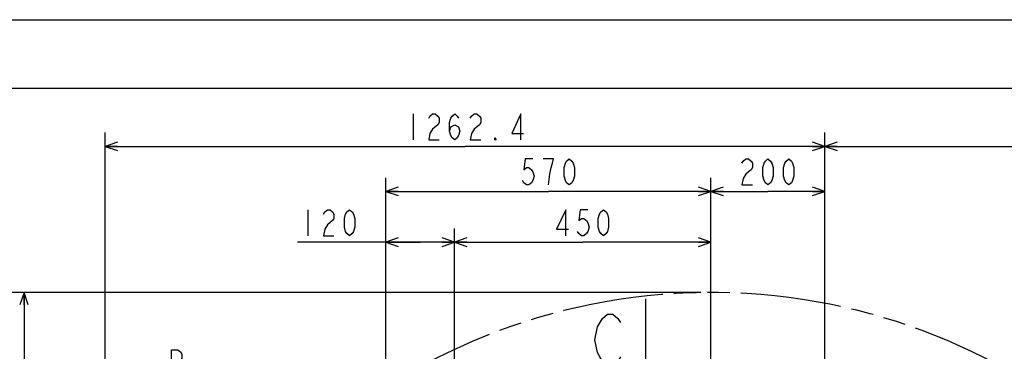
# Model space of a CAD drawing. Units: millimetres. Extents: x 0 to 770, y -15 to 420.
# Drawn here: x 266 to 410, y 372 to 420 of the extents above; entities that cross this region are included whole.
import ezdxf

# ---------------------------------------------------------------- set-up
doc = ezdxf.new("R2010")
doc.units = ezdxf.units.MM
doc.header["$LTSCALE"] = 32.67
doc.linetypes.add('PHANTOM', pattern=[0.8, 0.45, -0.05, 0.1, -0.05, 0.1, -0.05])
doc.layers.get('0').update_dxf_attribs({"linetype": 'CONTINUOUS'})
for name, color, linetype in [('CRV2', 7, 'CONTINUOUS'), ('DRA_ITEM', 7, 'CONTINUOUS'), ('DRIV_DIM', 7, 'CONTINUOUS')]:
    doc.layers.add(name, color=color, linetype=linetype)
doc.styles.get("Standard").update_dxf_attribs({"font": 'txt', "width": 0.8})
doc.dimstyles.new('DIMSTYLE_10', dxfattribs={"dimtxt": 3.8, "dimasz": 1.8, "dimexe": 2, "dimexo": 1.5, "dimgap": 0.95, "dimtad": 1, "dimdec": 3, "dimlfac": 12, "dimdsep": 46, "dimtxsty": 'STANDARD', "dimblk": 'OPEN', "dimblk1": 'OPEN', "dimblk2": 'OPEN', "dimcen": 0.09, "dimadec": 0, "dimazin": 0, "dimtp": 0.001, "dimtm": 0.001, "dimtfac": 1, "dimtdec": 3, "dimtofl": 0, "dimtmove": 0, "dimatfit": 3, "dimldrblk": 'OPEN', "dimfxl": 1, "dimtolj": 1, "dimarcsym": 0})
doc.dimstyles.new('DIMSTYLE_14', dxfattribs={"dimtxt": 3.8, "dimasz": 1.8, "dimexe": 2, "dimexo": 1.5, "dimgap": 0.95, "dimtad": 1, "dimdec": 1, "dimlfac": 12, "dimdsep": 46, "dimtxsty": 'STANDARD', "dimblk": 'OPEN', "dimblk1": 'OPEN', "dimblk2": 'OPEN', "dimcen": 0.09, "dimadec": 0, "dimazin": 0, "dimtp": 0.001, "dimtm": 0.001, "dimtfac": 1, "dimtdec": 1, "dimtofl": 0, "dimtmove": 0, "dimatfit": 3, "dimldrblk": 'OPEN', "dimfxl": 1, "dimtolj": 1, "dimarcsym": 0})

# ---------------------------------------------------------------- blocks, each defined once
blk = doc.blocks.new('_OPEN')
at = {"color": 0, "linetype": 'BYBLOCK'}
for p, q in [((0, 0), (-1, 0.342)), ((-1, -0.342), (0, 0)), ((-1, 0), (0, 0))]:
    blk.add_line(p, q, dxfattribs=at)
blk = doc.blocks.new('*D52')
at = {"layer": 'DRIV_DIM', "color": 2, "linetype": 'CONTINUOUS'}
for p, q in [((329.23, 357.91), (329.23, 389.5)), ((366.73, 342.46), (366.73, 389.5)), ((329.23, 387.5), (347.98, 387.5)), ((366.73, 387.5), (347.98, 387.5))]:
    blk.add_line(p, q, dxfattribs=at)
at = {"layer": 'DRIV_DIM', "color": 2, "linetype": 'CONTINUOUS', "xscale": 1.8, "yscale": 1.8, "zscale": 1.8, "rotation": 180}
blk.add_blockref('_OPEN', (329.23, 387.5), dxfattribs=at)
at = {"layer": 'DRIV_DIM', "color": 2, "linetype": 'CONTINUOUS', "xscale": 1.8, "yscale": 1.8, "zscale": 1.8}
blk.add_blockref('_OPEN', (366.73, 387.5), dxfattribs=at)
blk = doc.blocks.new('*D53')
at = {"layer": 'DRIV_DIM', "color": 2, "linetype": 'CONTINUOUS'}
for p, q in [((319.23, 349.81), (319.23, 389.5)), ((329.23, 357.91), (329.23, 389.5)), ((324.23, 387.5), (306.31, 387.5)), ((319.23, 387.5), (324.23, 387.5)), ((329.23, 387.5), (324.23, 387.5))]:
    blk.add_line(p, q, dxfattribs=at)
at = {"layer": 'DRIV_DIM', "color": 2, "linetype": 'CONTINUOUS', "xscale": 1.8, "yscale": 1.8, "zscale": 1.8, "rotation": 180}
blk.add_blockref('_OPEN', (319.23, 387.5), dxfattribs=at)
at = {"layer": 'DRIV_DIM', "color": 2, "linetype": 'CONTINUOUS', "xscale": 1.8, "yscale": 1.8, "zscale": 1.8}
blk.add_blockref('_OPEN', (329.23, 387.5), dxfattribs=at)
blk = doc.blocks.new('*D54')
at = {"layer": 'DRIV_DIM', "color": 2, "linetype": 'CONTINUOUS'}
for p, q in [((319.23, 349.81), (319.23, 396.92)), ((366.73, 354.02), (366.73, 396.92)), ((319.23, 394.92), (342.98, 394.92)), ((366.73, 394.92), (342.98, 394.92))]:
    blk.add_line(p, q, dxfattribs=at)
at = {"layer": 'DRIV_DIM', "color": 2, "linetype": 'CONTINUOUS', "xscale": 1.8, "yscale": 1.8, "zscale": 1.8, "rotation": 180}
blk.add_blockref('_OPEN', (319.23, 394.92), dxfattribs=at)
at = {"layer": 'DRIV_DIM', "color": 2, "linetype": 'CONTINUOUS', "xscale": 1.8, "yscale": 1.8, "zscale": 1.8}
blk.add_blockref('_OPEN', (366.73, 394.92), dxfattribs=at)
blk = doc.blocks.new('*D55')
at = {"layer": 'DRIV_DIM', "color": 2, "linetype": 'CONTINUOUS'}
for p, q in [((366.73, 354.02), (366.73, 396.92)), ((383.39, 304.3), (383.39, 396.92)), ((366.73, 394.92), (375.06, 394.92)), ((383.39, 394.92), (375.06, 394.92))]:
    blk.add_line(p, q, dxfattribs=at)
at = {"layer": 'DRIV_DIM', "color": 2, "linetype": 'CONTINUOUS', "xscale": 1.8, "yscale": 1.8, "zscale": 1.8, "rotation": 180}
blk.add_blockref('_OPEN', (366.73, 394.92), dxfattribs=at)
at = {"layer": 'DRIV_DIM', "color": 2, "linetype": 'CONTINUOUS', "xscale": 1.8, "yscale": 1.8, "zscale": 1.8}
blk.add_blockref('_OPEN', (383.39, 394.92), dxfattribs=at)
blk = doc.blocks.new('*D56')
at = {"layer": 'DRIV_DIM', "color": 2, "linetype": 'CONTINUOUS'}
for p, q in [((278.19, 293.1), (278.19, 403.5)), ((383.39, 304.3), (383.39, 403.5)), ((278.19, 401.5), (330.79, 401.5)), ((383.39, 401.5), (330.79, 401.5))]:
    blk.add_line(p, q, dxfattribs=at)
at = {"layer": 'DRIV_DIM', "color": 2, "linetype": 'CONTINUOUS', "xscale": 1.8, "yscale": 1.8, "zscale": 1.8, "rotation": 180}
blk.add_blockref('_OPEN', (278.19, 401.5), dxfattribs=at)
at = {"layer": 'DRIV_DIM', "color": 2, "linetype": 'CONTINUOUS', "xscale": 1.8, "yscale": 1.8, "zscale": 1.8}
blk.add_blockref('_OPEN', (383.39, 401.5), dxfattribs=at)
blk = doc.blocks.new('*D57')
at = {"layer": 'DRIV_DIM', "color": 2, "linetype": 'CONTINUOUS'}
for p, q in [((383.39, 304.3), (383.39, 403.5)), ((454.69, 386.63), (454.69, 403.5)), ((383.39, 401.5), (419.04, 401.5)), ((454.69, 401.5), (419.04, 401.5)), ((454.69, 299.61), (454.69, 378.25))]:
    blk.add_line(p, q, dxfattribs=at)
at = {"layer": 'DRIV_DIM', "color": 2, "linetype": 'CONTINUOUS', "xscale": 1.8, "yscale": 1.8, "zscale": 1.8, "rotation": 180}
blk.add_blockref('_OPEN', (383.39, 401.5), dxfattribs=at)
at = {"layer": 'DRIV_DIM', "color": 2, "linetype": 'CONTINUOUS', "xscale": 1.8, "yscale": 1.8, "zscale": 1.8}
blk.add_blockref('_OPEN', (454.69, 401.5), dxfattribs=at)
blk = doc.blocks.new('*D58')
at = {"layer": 'DRIV_DIM', "color": 2, "linetype": 'CONTINUOUS'}
for p, q in [((365.23, 380.14), (264.33, 380.14)), ((266.33, 380.14), (266.33, 319.2)), ((266.33, 258.27), (266.33, 319.2)), ((283.2, 258.27), (264.33, 258.27))]:
    blk.add_line(p, q, dxfattribs=at)
at = {"layer": 'DRIV_DIM', "color": 2, "linetype": 'CONTINUOUS', "xscale": 1.8, "yscale": 1.8, "zscale": 1.8}
for p, rotation in [((266.33, 380.14), 90), ((266.33, 258.27), 270)]:
    blk.add_blockref('_OPEN', p, dxfattribs=dict(at, rotation=rotation))
blk = doc.blocks.new('ARROW_BL2', base_point=(357.37, 370.32))
at = {"layer": 'DRA_ITEM', "color": 5, "linetype": 'CONTINUOUS'}
for p, q in [((357.22, 377.78), (357.22, 379.22)), ((357.22, 376.42), (357.22, 377.78)), ((357.22, 361.42), (357.22, 376.42)), ((353.81, 366.99), (353.29, 367.83)), ((357.22, 361.42), (353.81, 366.99)), ((357.22, 361.42), (360.82, 366.99)), ((360.82, 366.99), (361.44, 367.96))]:
    blk.add_line(p, q, dxfattribs=at)

msp = doc.modelspace()

# ---------------------------------------------------------------- linework, layer by layer
at = {"color": 7, "linetype": 'CONTINUOUS'}
for p, q in [((12.377365, 420), (584.301025, 420)), ((10, 410), (584, 410))]:
    msp.add_line(p, q, dxfattribs=at)
at = {"layer": 'CRV2', "color": 4, "linetype": 'PHANTOM'}
msp.add_arc((366.727011, 291.599097), 88.536908, 10, 260, dxfattribs=at)
at = {"layer": 'DRA_ITEM', "color": 2, "linetype": 'CONTINUOUS'}
for points in [[(353.499174, 370.748531), (353.12419, 370.123533), (352.374185, 369.498535), (351.624181, 369.498535), (350.874176, 370.123533), (350.499192, 370.748531), (350.124171, 371.373529), (349.749187, 373.248523), (350.124171, 375.123516), (350.874176, 376.373548)], [(350.874176, 376.373548), (351.624181, 376.998546), (352.374185, 376.998546), (353.12419, 376.373548), (353.499174, 375.748514)], [(287.878054, 367.994392), (287.878054, 371.794412), (288.828059, 371.794412), (289.208046, 371.477725), (289.398058, 371.161075), (289.398058, 370.527739), (289.208046, 370.211052), (288.828059, 369.894402), (287.878054, 369.894402)]]:
    msp.add_lwpolyline(points, dxfattribs=at)
at = {"layer": 'DRIV_DIM', "color": 2, "linetype": 'CONTINUOUS'}
for p, q in [((323.191905, 406.245759), (323.191905, 402.44574)), ((307.826941, 392.246661), (307.826941, 388.446678))]:
    msp.add_line(p, q, dxfattribs=at)
for points in [[(325.471902, 405.612423), (325.661878, 405.929073), (326.041901, 406.245759), (326.421889, 406.245759), (326.801876, 405.929073), (326.991888, 405.612423), (326.991888, 404.979086), (326.801876, 404.662436)], [(328.511874, 403.712413), (328.701886, 404.34575), (329.271885, 404.662436), (329.841884, 404.34575), (330.031896, 403.712413), (329.841884, 403.079076), (329.651873, 402.762426), (329.271885, 402.44574), (328.891898, 402.762426), (328.701886, 403.079076), (328.511874, 403.712413), (328.511874, 404.979086), (328.701886, 405.612423), (328.891898, 405.929073), (329.271885, 406.245759), (329.651873, 405.929073), (329.841884, 405.612423)], [(331.551882, 405.612423), (331.741894, 405.929073), (332.121881, 406.245759), (332.501905, 406.245759), (332.881893, 405.929073), (333.071904, 405.612423), (333.071904, 404.979086), (332.881893, 404.662436)], [(338.961873, 402.44574), (338.961873, 406.245759), (337.631899, 403.395763), (339.341896, 403.395763)], [(326.801876, 404.662436), (326.041901, 404.029099), (325.661878, 403.395763), (325.471902, 402.44574), (326.991888, 402.44574)], [(332.881893, 404.662436), (332.121881, 404.029099), (331.741894, 403.395763), (331.551882, 402.44574), (333.071904, 402.44574)], [(335.351901, 402.44574), (335.16189, 402.44574), (335.16189, 402.762426), (335.351901, 402.44574)], [(340.696995, 399.670392), (339.556997, 399.670392), (339.367021, 398.087033), (339.747008, 398.403719), (340.126996, 398.403719), (340.50702, 398.087033), (340.696995, 397.770383), (340.887007, 397.137046), (340.696995, 396.50371), (340.50702, 396.187059), (340.126996, 395.870373), (339.747008, 395.870373), (339.367021, 396.187059), (339.177009, 396.50371)], [(342.977028, 395.870373), (343.167004, 397.453696), (343.357016, 398.403719), (343.547028, 399.037056), (343.737003, 399.670392), (342.217017, 399.670392)], [(346.017, 395.870373), (345.637013, 396.187059), (345.447001, 396.50371), (345.257026, 397.137046), (345.257026, 398.403719), (345.447001, 399.037056), (345.637013, 399.353706), (346.017, 399.670392), (346.397024, 399.353706), (346.587, 399.037056), (346.777011, 398.403719), (346.777011, 397.137046), (346.587, 396.50371), (346.397024, 396.187059), (346.017, 395.870373)], [(371.260333, 399.037056), (371.450344, 399.353706), (371.830332, 399.670392), (372.210356, 399.670392), (372.590343, 399.353706), (372.780355, 399.037056), (372.780355, 398.403719), (372.590343, 398.087033), (372.210356, 397.770383), (371.830332, 397.453696), (371.450344, 396.82036), (371.260333, 395.870373), (372.780355, 395.870373)], [(375.060352, 395.870373), (374.680328, 396.187059), (374.490353, 396.50371), (374.300341, 397.137046), (374.300341, 398.403719), (374.490353, 399.037056), (374.680328, 399.353706), (375.060352, 399.670392), (375.440339, 399.353706), (375.630351, 399.037056), (375.820327, 398.403719), (375.820327, 397.137046), (375.630351, 396.50371), (375.440339, 396.187059), (375.060352, 395.870373)], [(378.10036, 395.870373), (377.720336, 396.187059), (377.530361, 396.50371), (377.340349, 397.137046), (377.340349, 398.403719), (377.530361, 399.037056), (377.720336, 399.353706), (378.10036, 399.670392), (378.480348, 399.353706), (378.670359, 399.037056), (378.860335, 398.403719), (378.860335, 397.137046), (378.670359, 396.50371), (378.480348, 396.187059), (378.10036, 395.870373)], [(310.106938, 391.613325), (310.29695, 391.930011), (310.676937, 392.246661), (311.056961, 392.246661), (311.436948, 391.930011), (311.62696, 391.613325), (311.62696, 390.979988), (311.436948, 390.663338)], [(313.906957, 388.446678), (313.52697, 388.763328), (313.336958, 389.080015), (313.146946, 389.713351), (313.146946, 390.979988), (313.336958, 391.613325), (313.52697, 391.930011), (313.906957, 392.246661), (314.286944, 391.930011), (314.476956, 391.613325), (314.666968, 390.979988), (314.666968, 389.713351), (314.476956, 389.080015), (314.286944, 388.763328), (313.906957, 388.446678)], [(345.507003, 388.446678), (345.507003, 392.246661), (344.177029, 389.396665), (345.887027, 389.396665)], [(348.737023, 392.246661), (347.597024, 392.246661), (347.407013, 390.663338), (347.787, 390.979988), (348.167024, 390.979988), (348.547011, 390.663338), (348.737023, 390.346652), (348.926999, 389.713351), (348.737023, 389.080015), (348.547011, 388.763328), (348.167024, 388.446678), (347.787, 388.446678), (347.407013, 388.763328), (347.217001, 389.080015)], [(351.01702, 388.446678), (350.636996, 388.763328), (350.447021, 389.080015), (350.257009, 389.713351), (350.257009, 390.979988), (350.447021, 391.613325), (350.636996, 391.930011), (351.01702, 392.246661), (351.397007, 391.930011), (351.587019, 391.613325), (351.776995, 390.979988), (351.776995, 389.713351), (351.587019, 389.080015), (351.397007, 388.763328), (351.01702, 388.446678)], [(311.436948, 390.663338), (310.676937, 390.030001), (310.29695, 389.396665), (310.106938, 388.446678), (311.62696, 388.446678)]]:
    msp.add_lwpolyline(points, dxfattribs=at)

# ---------------------------------------------------------------- block references
at = {"layer": 'DRA_ITEM', "color": 2, "linetype": 'CONTINUOUS'}
msp.add_blockref('ARROW_BL2', (357.367494, 370.318803), dxfattribs=at)

# ---------------------------------------------------------------- dimensions: what is measured, and where the dimension line sits
at = {"layer": 'DRIV_DIM', "color": 2, "linetype": 'CONTINUOUS'}
for base, p1, p2, angle, dimstyle, picture, middle in [((278.190103, 401.495755), (383.393677, 302.797971), (278.190103, 291.599097), 180, 'DIMSTYLE_14', '*D56', (321.67189, 401.495755)), ((319.227011, 394.920377), (366.727011, 352.515764), (319.227011, 348.30743), 180, 'DIMSTYLE_10', '*D54', (338.417011, 394.920377)), ((319.227011, 387.496669), (329.227011, 356.414658), (319.227011, 348.30743), 180, 'DIMSTYLE_10', '*D53', (306.306952, 387.496669)), ((329.227011, 387.496669), (366.727011, 340.955488), (329.227011, 356.414658), 180, 'DIMSTYLE_10', '*D52', (343.417011, 387.496669)), ((266.326151, 380.136005), (284.704618, 258.265764), (366.727011, 380.136005), 90, 'DIMSTYLE_14', '*D58', (266.326151, 310.080885))]:
    dim = msp.add_linear_dim(base=base, p1=p1, p2=p2, angle=angle, dimstyle=dimstyle, dxfattribs=at)
    dim.commit()
    dim.dimension.update_dxf_attribs({"geometry": picture, "text_midpoint": middle, "dimtype": 160})
for base, p1, p2, dimstyle, picture, middle in [((454.694209, 401.495755), (383.393677, 302.797971), (454.694209, 298.110904), 'DIMSTYLE_14', '*D57', (411.443943, 401.495755)), ((383.393677, 394.920377), (366.727011, 352.515764), (383.393677, 302.797971), 'DIMSTYLE_10', '*D55', (370.500344, 394.920377))]:
    dim = msp.add_linear_dim(base=base, p1=p1, p2=p2, dimstyle=dimstyle, dxfattribs=at)
    dim.commit()
    dim.dimension.update_dxf_attribs({"geometry": picture, "text_midpoint": middle, "dimtype": 160})

doc.saveas('drawing.dxf')
